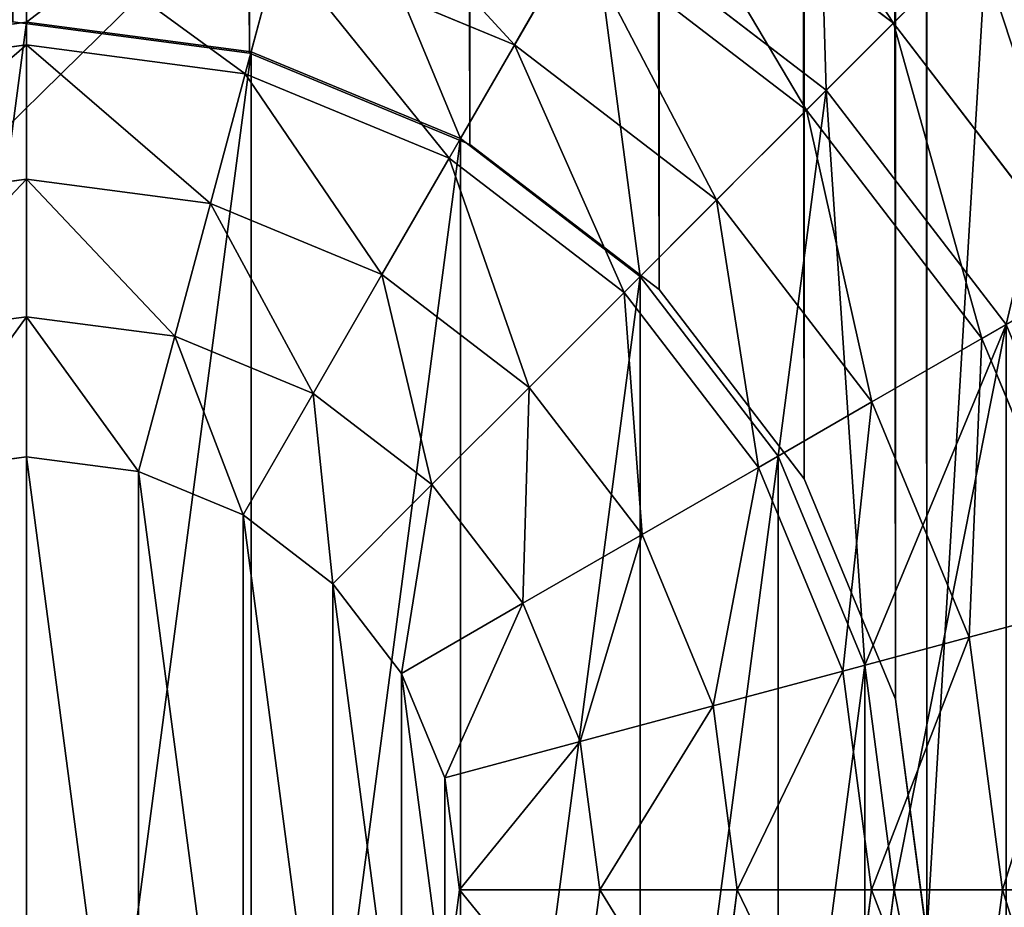
# Model space of a CAD drawing. Extents: x 12 to 72, y -47.9 to -24.
# Drawn here: x 70.5 to 70.7, y -45.5 to -45.3 of the extents above; entities that cross this region are included whole.
import ezdxf

# ---------------------------------------------------------------- set-up
doc = ezdxf.new("R2010")
doc.units = 0
doc.header["$MEASUREMENT"] = 0
doc.layers.get('0').update_dxf_attribs({"color": 1, "linetype": 'CONTINUOUS'})
doc.layers.add('PEG', color=134, linetype='CONTINUOUS')
doc.layers.add('SIDE_COVER', color=252, linetype='CONTINUOUS')

# ---------------------------------------------------------------- blocks, each defined once
blk = doc.blocks.new('COMPONENT_5')
mesh = blk.add_polyface()
corners = [(2, 2.15126, 3.4018), (0, 4.12462, 3.49519), (0, 2.15126, 3.4018), (2, 4.12462, 3.49519)]
mesh.append_faces([[corners[k] for k in face] for face in [(0, 1, 2), (1, 0, 3)]], dxfattribs={"vtx0": -1})
mesh = blk.add_polyface()
corners = [(2, 4.1229, 3.30887), (0, 2.15693, 3.21512), (0, 4.1229, 3.30887), (2, 2.15693, 3.21512)]
mesh.append_faces([[corners[k] for k in face] for face in [(0, 1, 2), (1, 0, 3)]], dxfattribs={"vtx0": -1})
blk = doc.blocks.new('BASE_DXF')
for p, q in [((1.58787, 2.49253), (1.53125, 2.49998)), ((1.58787, 2.49253, -0.1875), (1.53125, 2.49998, -0.1875)), ((1.64062, 2.47067), (1.58787, 2.49253)), ((1.64062, 2.47067, -0.1875), (1.58787, 2.49253, -0.1875)), ((1.58787, 2.49253), (1.58787, 2.49253, -0.1875)), ((1.68593, 2.43591), (1.64062, 2.47067)), ((1.68593, 2.43591, -0.1875), (1.64062, 2.47067, -0.1875)), ((1.64062, 2.47067), (1.64062, 2.47067, -0.1875)), ((1.72069, 2.3906), (1.68593, 2.43591)), ((1.72069, 2.3906, -0.1875), (1.68593, 2.43591, -0.1875)), ((1.68593, 2.43591), (1.68593, 2.43591, -0.1875)), ((1.74255, 2.33785), (1.72069, 2.3906)), ((1.74255, 2.33785, -0.1875), (1.72069, 2.3906, -0.1875)), ((1.72069, 2.3906), (1.72069, 2.3906, -0.1875)), ((1.75, 2.28123), (1.74255, 2.33785)), ((1.75, 2.28123, -0.1875), (1.74255, 2.33785, -0.1875)), ((1.74255, 2.33785), (1.74255, 2.33785, -0.1875))]:
    blk.add_line(p, q)
mesh = blk.add_polyface()
corners = [(1.31995, 2.33785), (1.3125, 21.36028), (1.3125, 2.28123), (1.32021, 21.3037), (1.34181, 2.3906), (1.34231, 21.25104), (1.37657, 2.43591), (1.37727, 21.20589), (1.42188, 2.47067), (1.42274, 21.17133), (1.47463, 2.49253), (1.47559, 21.14972), (1.53125, 2.49998), (1.53224, 21.14252), (1.58787, 2.49253), (1.58882, 21.15023), (1.64062, 2.47067), (1.64148, 21.17233), (1.68593, 2.43591), (1.68663, 21.20729), (1.72069, 2.3906), (1.72119, 21.25276), (1.74255, 2.33785), (1.7428, 21.30561), (1.75, 2.28123), (1.75, 21.36226), (0.03125, 0.03123), (0.03125, 23.61127), (1.31995, 2.22461), (1.34181, 2.17185), (1.37657, 2.12655), (3.03125, 0.03123), (1.42188, 2.09179), (1.47463, 2.06993), (1.53125, 2.06248), (1.58787, 2.06993), (1.64062, 2.09179), (1.68593, 2.12655), (1.72069, 2.17185), (1.74255, 2.22461), (1.37587, 21.51525), (3.03125, 23.61127), (1.34131, 21.46979), (1.3197, 21.41693), (1.42102, 21.55022), (1.47368, 21.57231), (1.53026, 21.58002), (1.58691, 21.57282), (1.63976, 21.55121), (1.68523, 21.51665), (1.72019, 21.4715), (1.74229, 21.41885)]
mesh.append_faces([[corners[k] for k in face] for face in [(0, 1, 2), (1, 0, 3), (3, 4, 5), (5, 6, 7), (7, 8, 9), (9, 10, 11), (11, 12, 13), (13, 14, 15), (15, 16, 17), (17, 18, 19), (19, 20, 21), (21, 22, 23), (23, 24, 25), (26, 2, 27), (2, 26, 28), (28, 26, 29), (29, 26, 30), (30, 31, 32), (32, 31, 33), (33, 31, 34), (34, 31, 35), (35, 31, 36), (36, 31, 37), (37, 31, 38), (38, 31, 39), (39, 31, 24), (27, 40, 41), (40, 27, 42), (42, 27, 43), (43, 27, 1), (41, 24, 31)]], dxfattribs={"vtx0": -1, "vtx1": -1})
mesh.append_faces([[corners[k] for k in face] for face in [(1, 27, 2), (41, 25, 24)]], dxfattribs={"vtx0": -1, "vtx1": -1, "vtx2": -1})
mesh.append_faces([[corners[k] for k in face] for face in [(3, 0, 4), (5, 4, 6), (7, 6, 8), (9, 8, 10), (11, 10, 12), (13, 12, 14), (15, 14, 16), (17, 16, 18), (19, 18, 20), (21, 20, 22), (23, 22, 24), (30, 26, 31), (41, 40, 44), (41, 44, 45), (41, 45, 46), (41, 46, 47), (41, 47, 48), (41, 48, 49), (41, 49, 50), (41, 50, 51), (41, 51, 25)]], dxfattribs={"vtx0": -1, "vtx2": -1})
mesh = blk.add_polyface()
corners = [(0.03125, 23.61127, -0.1875), (1.3125, 21.36028, -0.1875), (0.03125, 0.03123, -0.1875), (1.3197, 21.41693, -0.1875), (1.34131, 21.46979, -0.1875), (1.37587, 21.51525, -0.1875), (3.03125, 23.61127, -0.1875), (1.3125, 2.28123, -0.1875), (1.42102, 21.55022, -0.1875), (1.47368, 21.57231, -0.1875), (1.53026, 21.58002, -0.1875), (1.58691, 21.57282, -0.1875), (1.63976, 21.55121, -0.1875), (1.68523, 21.51665, -0.1875), (1.72019, 21.4715, -0.1875), (1.74229, 21.41885, -0.1875), (1.75, 21.36226, -0.1875), (1.75, 2.28123, -0.1875), (1.37657, 2.12655, -0.1875), (3.03125, 0.03123, -0.1875), (1.34181, 2.17185, -0.1875), (1.31995, 2.22461, -0.1875), (1.42188, 2.09179, -0.1875), (1.47463, 2.06993, -0.1875), (1.53125, 2.06248, -0.1875), (1.58787, 2.06993, -0.1875), (1.64062, 2.09179, -0.1875), (1.68593, 2.12655, -0.1875), (1.72069, 2.17185, -0.1875), (1.74255, 2.22461, -0.1875), (1.31995, 2.33785, -0.1875), (1.32021, 21.3037, -0.1875), (1.34181, 2.3906, -0.1875), (1.34231, 21.25104, -0.1875), (1.37657, 2.43591, -0.1875), (1.37727, 21.20589, -0.1875), (1.42188, 2.47067, -0.1875), (1.42274, 21.17133, -0.1875), (1.47463, 2.49253, -0.1875), (1.47559, 21.14972, -0.1875), (1.53125, 2.49998, -0.1875), (1.53224, 21.14252, -0.1875), (1.58787, 2.49253, -0.1875), (1.58882, 21.15023, -0.1875), (1.64062, 2.47067, -0.1875), (1.64148, 21.17233, -0.1875), (1.68593, 2.43591, -0.1875), (1.68663, 21.20729, -0.1875), (1.72069, 2.3906, -0.1875), (1.72119, 21.25276, -0.1875), (1.74255, 2.33785, -0.1875), (1.7428, 21.30561, -0.1875)]
mesh.append_faces([[corners[k] for k in face] for face in [(0, 1, 2), (1, 0, 3), (3, 0, 4), (4, 0, 5), (5, 6, 8), (8, 6, 9), (9, 6, 10), (10, 6, 11), (11, 6, 12), (12, 6, 13), (13, 6, 14), (14, 6, 15), (15, 6, 16), (2, 18, 19), (18, 2, 20), (20, 2, 21), (21, 2, 7), (19, 17, 6), (30, 31, 32), (32, 33, 34), (34, 35, 36), (36, 37, 38), (38, 39, 40), (40, 41, 42), (42, 43, 44), (44, 45, 46), (46, 47, 48), (48, 49, 50), (50, 51, 17)]], dxfattribs={"vtx0": -1, "vtx1": -1})
mesh.append_faces([[corners[k] for k in face] for face in [(2, 1, 7), (16, 6, 17)]], dxfattribs={"vtx0": -1, "vtx1": -1, "vtx2": -1})
mesh.append_faces([[corners[k] for k in face] for face in [(5, 0, 6), (19, 18, 22), (19, 22, 23), (19, 23, 24), (19, 24, 25), (19, 25, 26), (19, 26, 27), (19, 27, 28), (19, 28, 29), (19, 29, 17), (1, 30, 7), (30, 1, 31), (32, 31, 33), (34, 33, 35), (36, 35, 37), (38, 37, 39), (40, 39, 41), (42, 41, 43), (44, 43, 45), (46, 45, 47), (48, 47, 49), (50, 49, 51), (17, 51, 16)]], dxfattribs={"vtx0": -1, "vtx2": -1})
mesh = blk.add_polyface()
corners = [(1.58787, 2.49253), (1.53125, 2.49998, -0.1875), (1.58787, 2.49253, -0.1875), (1.53125, 2.49998)]
mesh.append_faces([[corners[k] for k in face] for face in [(0, 1, 2), (1, 0, 3)]], dxfattribs={"vtx0": -1})
mesh = blk.add_polyface()
corners = [(1.64062, 2.47067), (1.58787, 2.49253, -0.1875), (1.64062, 2.47067, -0.1875), (1.58787, 2.49253)]
mesh.append_faces([[corners[k] for k in face] for face in [(0, 1, 2), (1, 0, 3)]], dxfattribs={"vtx0": -1})
mesh = blk.add_polyface()
corners = [(1.68593, 2.43591), (1.64062, 2.47067, -0.1875), (1.68593, 2.43591, -0.1875), (1.64062, 2.47067)]
mesh.append_faces([[corners[k] for k in face] for face in [(0, 1, 2), (1, 0, 3)]], dxfattribs={"vtx0": -1})
mesh = blk.add_polyface()
corners = [(1.68593, 2.43591), (1.72069, 2.3906, -0.1875), (1.72069, 2.3906), (1.68593, 2.43591, -0.1875)]
mesh.append_faces([[corners[k] for k in face] for face in [(0, 1, 2), (1, 0, 3)]], dxfattribs={"vtx0": -1})
mesh = blk.add_polyface()
corners = [(1.72069, 2.3906), (1.74255, 2.33785, -0.1875), (1.74255, 2.33785), (1.72069, 2.3906, -0.1875)]
mesh.append_faces([[corners[k] for k in face] for face in [(0, 1, 2), (1, 0, 3)]], dxfattribs={"vtx0": -1})
mesh = blk.add_polyface()
corners = [(1.74255, 2.33785), (1.75, 2.28123, -0.1875), (1.75, 2.28123), (1.74255, 2.33785, -0.1875)]
mesh.append_faces([[corners[k] for k in face] for face in [(0, 1, 2), (1, 0, 3)]], dxfattribs={"vtx0": -1})
blk = doc.blocks.new('SHAKER_PEG')
for p, q in [((0.52175, 0.62919, 2.42265), (0.58254, 0.58254, 2.42265)), ((0.375, 0.57732, 2.47756), (0.375, 0.60866, 2.46086)), ((0.51039, 0.60951, 2.29167), (0.56647, 0.56647, 2.29167)), ((0.49183, 0.57736, 2.46086), (0.50704, 0.6037, 2.44253)), ((0.50704, 0.6037, 2.44253), (0.56174, 0.56174, 2.44253)), ((0.58254, 0.58254, 2.42265), (0.60259, 0.60259, 2.40125)), ((0.42737, 0.57043, 2.47756), (0.43548, 0.6007, 2.46086)), ((0.43548, 0.6007, 2.46086), (0.49183, 0.57736, 2.46086)), ((0.32123, 0.57567, 2.29167), (0.375, 0.58274, 2.29167)), ((0.32123, 0.57567, -0.70833), (0.375, 0.58274, -0.70833)), ((0.375, 0.58274, 2.29167), (0.42877, 0.57567, 2.29167)), ((0.375, 0.58274, -0.70833), (0.42877, 0.57567, -0.70833)), ((0.375, 0.58274, 2.29167), (0.375, 0.58274, -0.70833)), ((0.56174, 0.56174, 2.44253), (0.58254, 0.58254, 2.42265)), ((0.58254, 0.58254, 2.42265), (0.62919, 0.52175, 2.42265)), ((0.32263, 0.57043, 2.47756), (0.375, 0.57732, 2.47756)), ((0.375, 0.57732, 2.47756), (0.42737, 0.57043, 2.47756)), ((0.375, 0.54515, 2.49261), (0.375, 0.57732, 2.47756)), ((0.42877, 0.57567, 2.29167), (0.47887, 0.55491, 2.29167)), ((0.42877, 0.57567, -0.70833), (0.47887, 0.55491, -0.70833)), ((0.42877, 0.57567, 2.29167), (0.42877, 0.57567, -0.70833)), ((0.47616, 0.55022, 2.47756), (0.49183, 0.57736, 2.46086)), ((0.49183, 0.57736, 2.46086), (0.54022, 0.54022, 2.46086)), ((0.41904, 0.53936, 2.49261), (0.42737, 0.57043, 2.47756)), ((0.42737, 0.57043, 2.47756), (0.47616, 0.55022, 2.47756)), ((0.56647, 0.56647, 2.29167), (0.60951, 0.51039, 2.29167)), ((0.54022, 0.54022, 2.46086), (0.56174, 0.56174, 2.44253)), ((0.56174, 0.56174, 2.44253), (0.6037, 0.50704, 2.44253)), ((0.47887, 0.55491, 2.29167), (0.5219, 0.5219, 2.29167)), ((0.47887, 0.55491, -0.70833), (0.5219, 0.5219, -0.70833)), ((0.47887, 0.55491, 2.29167), (0.47887, 0.55491, -0.70833)), ((0.46008, 0.52236, 2.49261), (0.47616, 0.55022, 2.47756)), ((0.47616, 0.55022, 2.47756), (0.51806, 0.51806, 2.47756)), ((0.33096, 0.53936, 2.49261), (0.375, 0.54515, 2.49261)), ((0.375, 0.54515, 2.49261), (0.41904, 0.53936, 2.49261)), ((0.375, 0.51224, 2.50596), (0.375, 0.54515, 2.49261)), ((0.51806, 0.51806, 2.47756), (0.54022, 0.54022, 2.46086)), ((0.54022, 0.54022, 2.46086), (0.57736, 0.49183, 2.46086)), ((0.41052, 0.50757, 2.50596), (0.41904, 0.53936, 2.49261)), ((0.41904, 0.53936, 2.49261), (0.46008, 0.52236, 2.49261)), ((0.44362, 0.49386, 2.50596), (0.46008, 0.52236, 2.49261)), ((0.46008, 0.52236, 2.49261), (0.49532, 0.49532, 2.49261)), ((0.5219, 0.5219, 2.29167), (0.55491, 0.47887, 2.29167)), ((0.5219, 0.5219, -0.70833), (0.55491, 0.47887, -0.70833)), ((0.5219, 0.5219, 2.29167), (0.5219, 0.5219, -0.70833)), ((0.6037, 0.50704, 2.44253), (0.62919, 0.52175, 2.42265)), ((0.49532, 0.49532, 2.49261), (0.51806, 0.51806, 2.47756)), ((0.51806, 0.51806, 2.47756), (0.55022, 0.47616, 2.47756)), ((0.33948, 0.50757, 2.50596), (0.375, 0.51224, 2.50596)), ((0.375, 0.51224, 2.50596), (0.41052, 0.50757, 2.50596)), ((0.375, 0.47868, 2.51756), (0.375, 0.51224, 2.50596)), ((0.40183, 0.47515, 2.51756), (0.41052, 0.50757, 2.50596)), ((0.41052, 0.50757, 2.50596), (0.44362, 0.49386, 2.50596)), ((0.57736, 0.49183, 2.46086), (0.6037, 0.50704, 2.44253)), ((0.6037, 0.50704, 2.44253), (0.63009, 0.44335, 2.44253)), ((0.47205, 0.47205, 2.50596), (0.49532, 0.49532, 2.49261)), ((0.49532, 0.49532, 2.49261), (0.52236, 0.46008, 2.49261)), ((0.42684, 0.46479, 2.51756), (0.44362, 0.49386, 2.50596)), ((0.44362, 0.49386, 2.50596), (0.47205, 0.47205, 2.50596)), ((0.55022, 0.47616, 2.47756), (0.57736, 0.49183, 2.46086)), ((0.57736, 0.49183, 2.46086), (0.6007, 0.43548, 2.46086)), ((0.34817, 0.47515, 2.51756), (0.375, 0.47868, 2.51756)), ((0.375, 0.47868, 2.51756), (0.40183, 0.47515, 2.51756)), ((0.55491, 0.47887, 2.29167), (0.57567, 0.42877, 2.29167)), ((0.55491, 0.47887, -0.70833), (0.57567, 0.42877, -0.70833)), ((0.55491, 0.47887, 2.29167), (0.55491, 0.47887, -0.70833)), ((0.52236, 0.46008, 2.49261), (0.55022, 0.47616, 2.47756)), ((0.55022, 0.47616, 2.47756), (0.57043, 0.42737, 2.47756)), ((0.40183, 0.47515, 2.51756), (0.42684, 0.46479, 2.51756)), ((0.44831, 0.44831, 2.51756), (0.47205, 0.47205, 2.50596)), ((0.47205, 0.47205, 2.50596), (0.49386, 0.44362, 2.50596)), ((0.42684, 0.46479, 2.51756), (0.44831, 0.44831, 2.51756)), ((0.49386, 0.44362, 2.50596), (0.52236, 0.46008, 2.49261)), ((0.52236, 0.46008, 2.49261), (0.53936, 0.41904, 2.49261)), ((0.44831, 0.44831, 2.51756), (0.46479, 0.42684, 2.51756)), ((0.46479, 0.42684, 2.51756), (0.49386, 0.44362, 2.50596)), ((0.49386, 0.44362, 2.50596), (0.50757, 0.41052, 2.50596)), ((0.6007, 0.43548, 2.46086), (0.63009, 0.44335, 2.44253)), ((0.57043, 0.42737, 2.47756), (0.6007, 0.43548, 2.46086)), ((0.6007, 0.43548, 2.46086), (0.60866, 0.375, 2.46086)), ((0.46479, 0.42684, 2.51756), (0.47515, 0.40183, 2.51756)), ((0.53936, 0.41904, 2.49261), (0.57043, 0.42737, 2.47756)), ((0.57043, 0.42737, 2.47756), (0.57732, 0.375, 2.47756)), ((0.57567, 0.42877, 2.29167), (0.58274, 0.375, 2.29167)), ((0.57567, 0.42877, -0.70833), (0.58274, 0.375, -0.70833)), ((0.57567, 0.42877, 2.29167), (0.57567, 0.42877, -0.70833)), ((0.50757, 0.41052, 2.50596), (0.53936, 0.41904, 2.49261)), ((0.53936, 0.41904, 2.49261), (0.54515, 0.375, 2.49261)), ((0.47515, 0.40183, 2.51756), (0.50757, 0.41052, 2.50596)), ((0.50757, 0.41052, 2.50596), (0.51224, 0.375, 2.50596)), ((0.47515, 0.40183, 2.51756), (0.47868, 0.375, 2.51756)), ((0.47868, 0.375, 2.51756), (0.47515, 0.34817, 2.51756)), ((0.51224, 0.375, 2.50596), (0.47868, 0.375, 2.51756)), ((0.51224, 0.375, 2.50596), (0.50757, 0.33948, 2.50596)), ((0.54515, 0.375, 2.49261), (0.51224, 0.375, 2.50596)), ((0.54515, 0.375, 2.49261), (0.53936, 0.33096, 2.49261)), ((0.57732, 0.375, 2.47756), (0.54515, 0.375, 2.49261)), ((0.57732, 0.375, 2.47756), (0.57043, 0.32263, 2.47756)), ((0.58274, 0.375, 2.29167), (0.57567, 0.32123, 2.29167)), ((0.58274, 0.375, -0.70833), (0.57567, 0.32123, -0.70833)), ((0.60866, 0.375, 2.46086), (0.57732, 0.375, 2.47756)), ((0.58274, 0.375, 2.29167), (0.58274, 0.375, -0.70833)), ((0.60866, 0.375, 2.46086), (0.6007, 0.31452, 2.46086)), ((0.63908, 0.375, 2.44253), (0.60866, 0.375, 2.46086))]:
    blk.add_line(p, q)
mesh = blk.add_polyface()
corners = [(0.01278, 0.47206, 2.29167), (0.01278, 0.27794, 2.29167), (0, 0.375, 2.29167), (0.05024, 0.5625, 2.29167), (0.05024, 0.1875, 2.29167), (0.10983, 0.64017, 2.29167), (0.10422, 0.375, 2.29167), (0.11344, 0.44508, 2.29167), (0.1875, 0.69976, 2.29167), (0.14049, 0.51039, 2.29167), (0.18353, 0.56647, 2.29167), (0.23961, 0.60951, 2.29167), (0.27794, 0.73722, 2.29167), (0.30492, 0.63656, 2.29167), (0.375, 0.75, 2.29167), (0.375, 0.64578, 2.29167), (0.47206, 0.73722, 2.29167), (0.44508, 0.63656, 2.29167), (0.51039, 0.60951, 2.29167), (0.5625, 0.69976, 2.29167), (0.56647, 0.56647, 2.29167), (0.64017, 0.64017, 2.29167), (0.60951, 0.51039, 2.29167), (0.63656, 0.44508, 2.29167), (0.64578, 0.375, 2.29167), (0.69976, 0.5625, 2.29167), (0.10983, 0.10983, 2.29167), (0.11344, 0.30492, 2.29167), (0.1875, 0.05024, 2.29167), (0.14049, 0.23961, 2.29167), (0.18353, 0.18353, 2.29167), (0.23961, 0.14049, 2.29167), (0.27794, 0.01278, 2.29167), (0.30492, 0.11344, 2.29167), (0.375, 0, 2.29167), (0.375, 0.10422, 2.29167), (0.44508, 0.11344, 2.29167), (0.47206, 0.01278, 2.29167), (0.51039, 0.14049, 2.29167), (0.5625, 0.05024, 2.29167), (0.56647, 0.18353, 2.29167), (0.64017, 0.10983, 2.29167), (0.60951, 0.23961, 2.29167), (0.63656, 0.30492, 2.29167), (0.69976, 0.1875, 2.29167), (0.73722, 0.47206, 2.29167), (0.73722, 0.27794, 2.29167), (0.75, 0.375, 2.29167)]
mesh.append_faces([[corners[k] for k in face] for face in [(0, 1, 2), (46, 45, 47)]], dxfattribs={"vtx0": -1})
mesh.append_faces([[corners[k] for k in face] for face in [(1, 3, 4), (6, 5, 7), (7, 8, 9), (9, 8, 10), (10, 8, 11), (11, 12, 13), (13, 14, 15), (15, 16, 17), (17, 16, 18), (18, 19, 20), (20, 21, 22), (22, 21, 23), (23, 21, 24), (26, 27, 28), (28, 31, 32), (32, 33, 34), (34, 36, 37), (37, 38, 39), (39, 40, 41), (41, 24, 44), (44, 45, 46)]], dxfattribs={"vtx0": -1, "vtx1": -1})
mesh.append_faces([[corners[k] for k in face] for face in [(4, 5, 6), (44, 24, 25)]], dxfattribs={"vtx0": -1, "vtx1": -1, "vtx2": -1})
mesh.append_faces([[corners[k] for k in face] for face in [(1, 0, 3), (4, 3, 5), (7, 5, 8), (11, 8, 12), (13, 12, 14), (15, 14, 16), (18, 16, 19), (20, 19, 21), (24, 21, 25), (6, 26, 4), (26, 6, 27), (28, 27, 29), (28, 29, 30), (28, 30, 31), (32, 31, 33), (34, 33, 35), (34, 35, 36), (37, 36, 38), (39, 38, 40), (41, 40, 42), (41, 42, 43), (41, 43, 24), (44, 25, 45)]], dxfattribs={"vtx0": -1, "vtx2": -1})
mesh = blk.add_polyface()
corners = [(0.58254, 0.58254, 2.42265), (0.53593, 0.65373, 2.40125), (0.52175, 0.62919, 2.42265), (0.60259, 0.60259, 2.40125)]
mesh.append_faces([[corners[k] for k in face] for face in [(0, 1, 2), (1, 0, 3)]], dxfattribs={"vtx0": -1})
mesh = blk.add_polyface()
corners = [(0.11344, 0.44508, 2.29167), (0.11344, 0.30492, 2.29167), (0.10422, 0.375, 2.29167), (0.14049, 0.51039, 2.29167), (0.14049, 0.23961, 2.29167), (0.18353, 0.56647, 2.29167), (0.16726, 0.375, 2.29167), (0.17433, 0.42877, 2.29167), (0.19509, 0.47887, 2.29167), (0.23961, 0.60951, 2.29167), (0.2281, 0.5219, 2.29167), (0.27113, 0.55491, 2.29167), (0.30492, 0.63656, 2.29167), (0.32123, 0.57567, 2.29167), (0.375, 0.64578, 2.29167), (0.375, 0.58274, 2.29167), (0.44508, 0.63656, 2.29167), (0.42877, 0.57567, 2.29167), (0.47887, 0.55491, 2.29167), (0.51039, 0.60951, 2.29167), (0.5219, 0.5219, 2.29167), (0.56647, 0.56647, 2.29167), (0.55491, 0.47887, 2.29167), (0.57567, 0.42877, 2.29167), (0.60951, 0.51039, 2.29167), (0.58274, 0.375, 2.29167), (0.18353, 0.18353, 2.29167), (0.17433, 0.32123, 2.29167), (0.19509, 0.27113, 2.29167), (0.23961, 0.14049, 2.29167), (0.2281, 0.2281, 2.29167), (0.27113, 0.19509, 2.29167), (0.30492, 0.11344, 2.29167), (0.32123, 0.17433, 2.29167), (0.375, 0.10422, 2.29167), (0.375, 0.16726, 2.29167), (0.42877, 0.17433, 2.29167), (0.44508, 0.11344, 2.29167), (0.47887, 0.19509, 2.29167), (0.51039, 0.14049, 2.29167), (0.5219, 0.2281, 2.29167), (0.56647, 0.18353, 2.29167), (0.55491, 0.27113, 2.29167), (0.57567, 0.32123, 2.29167), (0.60951, 0.23961, 2.29167), (0.63656, 0.44508, 2.29167), (0.63656, 0.30492, 2.29167), (0.64578, 0.375, 2.29167)]
mesh.append_faces([[corners[k] for k in face] for face in [(0, 1, 2), (46, 45, 47)]], dxfattribs={"vtx0": -1})
mesh.append_faces([[corners[k] for k in face] for face in [(1, 3, 4), (6, 5, 7), (7, 5, 8), (8, 9, 10), (10, 9, 11), (11, 12, 13), (13, 14, 15), (15, 16, 17), (17, 16, 18), (18, 19, 20), (20, 21, 22), (22, 21, 23), (23, 24, 25), (26, 28, 29), (29, 31, 32), (32, 33, 34), (34, 36, 37), (37, 38, 39), (39, 40, 41), (41, 43, 44), (44, 45, 46)]], dxfattribs={"vtx0": -1, "vtx1": -1})
mesh.append_faces([[corners[k] for k in face] for face in [(4, 5, 6), (44, 25, 24)]], dxfattribs={"vtx0": -1, "vtx1": -1, "vtx2": -1})
mesh.append_faces([[corners[k] for k in face] for face in [(1, 0, 3), (4, 3, 5), (8, 5, 9), (11, 9, 12), (13, 12, 14), (15, 14, 16), (18, 16, 19), (20, 19, 21), (23, 21, 24), (6, 26, 4), (26, 6, 27), (26, 27, 28), (29, 28, 30), (29, 30, 31), (32, 31, 33), (34, 33, 35), (34, 35, 36), (37, 36, 38), (39, 38, 40), (41, 40, 42), (41, 42, 43), (44, 43, 25), (44, 24, 45)]], dxfattribs={"vtx0": -1, "vtx2": -1})
mesh = blk.add_polyface()
corners = [(0.49183, 0.57736, 2.46086), (0.44335, 0.63009, 2.44253), (0.43548, 0.6007, 2.46086), (0.50704, 0.6037, 2.44253)]
mesh.append_faces([[corners[k] for k in face] for face in [(0, 1, 2), (1, 0, 3)]], dxfattribs={"vtx0": -1})
mesh = blk.add_polyface()
corners = [(0.56174, 0.56174, 2.44253), (0.52175, 0.62919, 2.42265), (0.50704, 0.6037, 2.44253), (0.58254, 0.58254, 2.42265)]
mesh.append_faces([[corners[k] for k in face] for face in [(0, 1, 2), (1, 0, 3)]], dxfattribs={"vtx0": -1})
mesh = blk.add_polyface()
corners = [(0.65373, 0.53593, 2.40125), (0.62181, 0.62181, 2.3784), (0.60259, 0.60259, 2.40125), (0.67728, 0.54952, 2.3784)]
mesh.append_faces([[corners[k] for k in face] for face in [(0, 1, 2), (1, 0, 3)]], dxfattribs={"vtx0": -1})
mesh = blk.add_polyface()
corners = [(0.32263, 0.57043, 2.47756), (0.375, 0.60866, 2.46086), (0.31452, 0.6007, 2.46086), (0.375, 0.57732, 2.47756)]
mesh.append_faces([[corners[k] for k in face] for face in [(0, 1, 2), (1, 0, 3)]], dxfattribs={"vtx0": -1})
mesh = blk.add_polyface()
corners = [(0.42737, 0.57043, 2.47756), (0.375, 0.60866, 2.46086), (0.375, 0.57732, 2.47756), (0.43548, 0.6007, 2.46086)]
mesh.append_faces([[corners[k] for k in face] for face in [(0, 1, 2), (1, 0, 3)]], dxfattribs={"vtx0": -1})
mesh = blk.add_polyface()
corners = [(0.54022, 0.54022, 2.46086), (0.50704, 0.6037, 2.44253), (0.49183, 0.57736, 2.46086), (0.56174, 0.56174, 2.44253)]
mesh.append_faces([[corners[k] for k in face] for face in [(0, 1, 2), (1, 0, 3)]], dxfattribs={"vtx0": -1})
mesh = blk.add_polyface()
corners = [(0.62919, 0.52175, 2.42265), (0.60259, 0.60259, 2.40125), (0.58254, 0.58254, 2.42265), (0.65373, 0.53593, 2.40125)]
mesh.append_faces([[corners[k] for k in face] for face in [(0, 1, 2), (1, 0, 3)]], dxfattribs={"vtx0": -1})
mesh = blk.add_polyface()
corners = [(0.47616, 0.55022, 2.47756), (0.43548, 0.6007, 2.46086), (0.42737, 0.57043, 2.47756), (0.49183, 0.57736, 2.46086)]
mesh.append_faces([[corners[k] for k in face] for face in [(0, 1, 2), (1, 0, 3)]], dxfattribs={"vtx0": -1})
mesh = blk.add_polyface()
corners = [(0.17433, 0.42877, -0.70833), (0.17433, 0.32123, -0.70833), (0.16726, 0.375, -0.70833), (0.19509, 0.47887, -0.70833), (0.19509, 0.27113, -0.70833), (0.2281, 0.5219, -0.70833), (0.2281, 0.2281, -0.70833), (0.27113, 0.55491, -0.70833), (0.27113, 0.19509, -0.70833), (0.32123, 0.57567, -0.70833), (0.32123, 0.17433, -0.70833), (0.375, 0.58274, -0.70833), (0.375, 0.16726, -0.70833), (0.42877, 0.57567, -0.70833), (0.42877, 0.17433, -0.70833), (0.47887, 0.55491, -0.70833), (0.47887, 0.19509, -0.70833), (0.5219, 0.5219, -0.70833), (0.5219, 0.2281, -0.70833), (0.55491, 0.47887, -0.70833), (0.55491, 0.27113, -0.70833), (0.57567, 0.42877, -0.70833), (0.57567, 0.32123, -0.70833), (0.58274, 0.375, -0.70833)]
mesh.append_faces([[corners[k] for k in face] for face in [(0, 1, 2), (22, 21, 23)]], dxfattribs={"vtx0": -1})
mesh.append_faces([[corners[k] for k in face] for face in [(1, 3, 4), (4, 5, 6), (6, 7, 8), (8, 9, 10), (10, 11, 12), (12, 13, 14), (14, 15, 16), (16, 17, 18), (18, 19, 20), (20, 21, 22)]], dxfattribs={"vtx0": -1, "vtx1": -1})
mesh.append_faces([[corners[k] for k in face] for face in [(1, 0, 3), (4, 3, 5), (6, 5, 7), (8, 7, 9), (10, 9, 11), (12, 11, 13), (14, 13, 15), (16, 15, 17), (18, 17, 19), (20, 19, 21)]], dxfattribs={"vtx0": -1, "vtx2": -1})
mesh = blk.add_polyface()
corners = [(0.32123, 0.57567, 2.29167), (0.375, 0.58274, -0.70833), (0.32123, 0.57567, -0.70833), (0.375, 0.58274, 2.29167)]
mesh.append_faces([[corners[k] for k in face] for face in [(0, 1, 2), (1, 0, 3)]], dxfattribs={"vtx0": -1})
mesh = blk.add_polyface()
corners = [(0.375, 0.58274, 2.29167), (0.42877, 0.57567, -0.70833), (0.375, 0.58274, -0.70833), (0.42877, 0.57567, 2.29167)]
mesh.append_faces([[corners[k] for k in face] for face in [(0, 1, 2), (1, 0, 3)]], dxfattribs={"vtx0": -1})
mesh = blk.add_polyface()
corners = [(0.6037, 0.50704, 2.44253), (0.58254, 0.58254, 2.42265), (0.56174, 0.56174, 2.44253), (0.62919, 0.52175, 2.42265)]
mesh.append_faces([[corners[k] for k in face] for face in [(0, 1, 2), (1, 0, 3)]], dxfattribs={"vtx0": -1})
mesh = blk.add_polyface()
corners = [(0.33096, 0.53936, 2.49261), (0.375, 0.57732, 2.47756), (0.32263, 0.57043, 2.47756), (0.375, 0.54515, 2.49261)]
mesh.append_faces([[corners[k] for k in face] for face in [(0, 1, 2), (1, 0, 3)]], dxfattribs={"vtx0": -1})
mesh = blk.add_polyface()
corners = [(0.41904, 0.53936, 2.49261), (0.375, 0.57732, 2.47756), (0.375, 0.54515, 2.49261), (0.42737, 0.57043, 2.47756)]
mesh.append_faces([[corners[k] for k in face] for face in [(0, 1, 2), (1, 0, 3)]], dxfattribs={"vtx0": -1})
mesh = blk.add_polyface()
corners = [(0.42877, 0.57567, 2.29167), (0.47887, 0.55491, -0.70833), (0.42877, 0.57567, -0.70833), (0.47887, 0.55491, 2.29167)]
mesh.append_faces([[corners[k] for k in face] for face in [(0, 1, 2), (1, 0, 3)]], dxfattribs={"vtx0": -1})
mesh = blk.add_polyface()
corners = [(0.51806, 0.51806, 2.47756), (0.49183, 0.57736, 2.46086), (0.47616, 0.55022, 2.47756), (0.54022, 0.54022, 2.46086)]
mesh.append_faces([[corners[k] for k in face] for face in [(0, 1, 2), (1, 0, 3)]], dxfattribs={"vtx0": -1})
mesh = blk.add_polyface()
corners = [(0.46008, 0.52236, 2.49261), (0.42737, 0.57043, 2.47756), (0.41904, 0.53936, 2.49261), (0.47616, 0.55022, 2.47756)]
mesh.append_faces([[corners[k] for k in face] for face in [(0, 1, 2), (1, 0, 3)]], dxfattribs={"vtx0": -1})
mesh = blk.add_polyface()
corners = [(0.57736, 0.49183, 2.46086), (0.56174, 0.56174, 2.44253), (0.54022, 0.54022, 2.46086), (0.6037, 0.50704, 2.44253)]
mesh.append_faces([[corners[k] for k in face] for face in [(0, 1, 2), (1, 0, 3)]], dxfattribs={"vtx0": -1})
mesh = blk.add_polyface()
corners = [(0.47887, 0.55491, 2.29167), (0.5219, 0.5219, -0.70833), (0.47887, 0.55491, -0.70833), (0.5219, 0.5219, 2.29167)]
mesh.append_faces([[corners[k] for k in face] for face in [(0, 1, 2), (1, 0, 3)]], dxfattribs={"vtx0": -1})
mesh = blk.add_polyface()
corners = [(0.49532, 0.49532, 2.49261), (0.47616, 0.55022, 2.47756), (0.46008, 0.52236, 2.49261), (0.51806, 0.51806, 2.47756)]
mesh.append_faces([[corners[k] for k in face] for face in [(0, 1, 2), (1, 0, 3)]], dxfattribs={"vtx0": -1})
mesh = blk.add_polyface()
corners = [(0.33948, 0.50757, 2.50596), (0.375, 0.54515, 2.49261), (0.33096, 0.53936, 2.49261), (0.375, 0.51224, 2.50596)]
mesh.append_faces([[corners[k] for k in face] for face in [(0, 1, 2), (1, 0, 3)]], dxfattribs={"vtx0": -1})
mesh = blk.add_polyface()
corners = [(0.41052, 0.50757, 2.50596), (0.375, 0.54515, 2.49261), (0.375, 0.51224, 2.50596), (0.41904, 0.53936, 2.49261)]
mesh.append_faces([[corners[k] for k in face] for face in [(0, 1, 2), (1, 0, 3)]], dxfattribs={"vtx0": -1})
mesh = blk.add_polyface()
corners = [(0.55022, 0.47616, 2.47756), (0.54022, 0.54022, 2.46086), (0.51806, 0.51806, 2.47756), (0.57736, 0.49183, 2.46086)]
mesh.append_faces([[corners[k] for k in face] for face in [(0, 1, 2), (1, 0, 3)]], dxfattribs={"vtx0": -1})
mesh = blk.add_polyface()
corners = [(0.44362, 0.49386, 2.50596), (0.41904, 0.53936, 2.49261), (0.41052, 0.50757, 2.50596), (0.46008, 0.52236, 2.49261)]
mesh.append_faces([[corners[k] for k in face] for face in [(0, 1, 2), (1, 0, 3)]], dxfattribs={"vtx0": -1})
mesh = blk.add_polyface()
corners = [(0.47205, 0.47205, 2.50596), (0.46008, 0.52236, 2.49261), (0.44362, 0.49386, 2.50596), (0.49532, 0.49532, 2.49261)]
mesh.append_faces([[corners[k] for k in face] for face in [(0, 1, 2), (1, 0, 3)]], dxfattribs={"vtx0": -1})
mesh = blk.add_polyface()
corners = [(0.5219, 0.5219, -0.70833), (0.55491, 0.47887, 2.29167), (0.55491, 0.47887, -0.70833), (0.5219, 0.5219, 2.29167)]
mesh.append_faces([[corners[k] for k in face] for face in [(0, 1, 2), (1, 0, 3)]], dxfattribs={"vtx0": -1})
mesh = blk.add_polyface()
corners = [(0.63009, 0.44335, 2.44253), (0.62919, 0.52175, 2.42265), (0.6037, 0.50704, 2.44253), (0.65851, 0.45097, 2.42265)]
mesh.append_faces([[corners[k] for k in face] for face in [(0, 1, 2), (1, 0, 3)]], dxfattribs={"vtx0": -1})
mesh = blk.add_polyface()
corners = [(0.52236, 0.46008, 2.49261), (0.51806, 0.51806, 2.47756), (0.49532, 0.49532, 2.49261), (0.55022, 0.47616, 2.47756)]
mesh.append_faces([[corners[k] for k in face] for face in [(0, 1, 2), (1, 0, 3)]], dxfattribs={"vtx0": -1})
mesh = blk.add_polyface()
corners = [(0.34817, 0.47515, 2.51756), (0.375, 0.51224, 2.50596), (0.33948, 0.50757, 2.50596), (0.375, 0.47868, 2.51756)]
mesh.append_faces([[corners[k] for k in face] for face in [(0, 1, 2), (1, 0, 3)]], dxfattribs={"vtx0": -1})
mesh = blk.add_polyface()
corners = [(0.40183, 0.47515, 2.51756), (0.375, 0.51224, 2.50596), (0.375, 0.47868, 2.51756), (0.41052, 0.50757, 2.50596)]
mesh.append_faces([[corners[k] for k in face] for face in [(0, 1, 2), (1, 0, 3)]], dxfattribs={"vtx0": -1})
mesh = blk.add_polyface()
corners = [(0.42684, 0.46479, 2.51756), (0.41052, 0.50757, 2.50596), (0.40183, 0.47515, 2.51756), (0.44362, 0.49386, 2.50596)]
mesh.append_faces([[corners[k] for k in face] for face in [(0, 1, 2), (1, 0, 3)]], dxfattribs={"vtx0": -1})
mesh = blk.add_polyface()
corners = [(0.6007, 0.43548, 2.46086), (0.6037, 0.50704, 2.44253), (0.57736, 0.49183, 2.46086), (0.63009, 0.44335, 2.44253)]
mesh.append_faces([[corners[k] for k in face] for face in [(0, 1, 2), (1, 0, 3)]], dxfattribs={"vtx0": -1})
mesh = blk.add_polyface()
corners = [(0.49386, 0.44362, 2.50596), (0.49532, 0.49532, 2.49261), (0.47205, 0.47205, 2.50596), (0.52236, 0.46008, 2.49261)]
mesh.append_faces([[corners[k] for k in face] for face in [(0, 1, 2), (1, 0, 3)]], dxfattribs={"vtx0": -1})
mesh = blk.add_polyface()
corners = [(0.44831, 0.44831, 2.51756), (0.44362, 0.49386, 2.50596), (0.42684, 0.46479, 2.51756), (0.47205, 0.47205, 2.50596)]
mesh.append_faces([[corners[k] for k in face] for face in [(0, 1, 2), (1, 0, 3)]], dxfattribs={"vtx0": -1})
mesh = blk.add_polyface()
corners = [(0.57043, 0.42737, 2.47756), (0.57736, 0.49183, 2.46086), (0.55022, 0.47616, 2.47756), (0.6007, 0.43548, 2.46086)]
mesh.append_faces([[corners[k] for k in face] for face in [(0, 1, 2), (1, 0, 3)]], dxfattribs={"vtx0": -1})
mesh = blk.add_polyface()
corners = [(0.27485, 0.34817, 2.51756), (0.27485, 0.40183, 2.51756), (0.27132, 0.375, 2.51756), (0.28521, 0.32316, 2.51756), (0.28521, 0.42684, 2.51756), (0.30169, 0.30169, 2.51756), (0.30169, 0.44831, 2.51756), (0.32316, 0.28521, 2.51756), (0.32316, 0.46479, 2.51756), (0.34817, 0.27485, 2.51756), (0.34817, 0.47515, 2.51756), (0.375, 0.27132, 2.51756), (0.375, 0.47868, 2.51756), (0.40183, 0.27485, 2.51756), (0.40183, 0.47515, 2.51756), (0.42684, 0.28521, 2.51756), (0.42684, 0.46479, 2.51756), (0.44831, 0.30169, 2.51756), (0.44831, 0.44831, 2.51756), (0.46479, 0.32316, 2.51756), (0.46479, 0.42684, 2.51756), (0.47515, 0.34817, 2.51756), (0.47515, 0.40183, 2.51756), (0.47868, 0.375, 2.51756)]
mesh.append_faces([[corners[k] for k in face] for face in [(0, 1, 2), (22, 21, 23)]], dxfattribs={"vtx0": -1})
mesh.append_faces([[corners[k] for k in face] for face in [(1, 3, 4), (4, 5, 6), (6, 7, 8), (8, 9, 10), (10, 11, 12), (12, 13, 14), (14, 15, 16), (16, 17, 18), (18, 19, 20), (20, 21, 22)]], dxfattribs={"vtx0": -1, "vtx1": -1})
mesh.append_faces([[corners[k] for k in face] for face in [(1, 0, 3), (4, 3, 5), (6, 5, 7), (8, 7, 9), (10, 9, 11), (12, 11, 13), (14, 13, 15), (16, 15, 17), (18, 17, 19), (20, 19, 21)]], dxfattribs={"vtx0": -1, "vtx2": -1})
mesh = blk.add_polyface()
corners = [(0.55491, 0.47887, -0.70833), (0.57567, 0.42877, 2.29167), (0.57567, 0.42877, -0.70833), (0.55491, 0.47887, 2.29167)]
mesh.append_faces([[corners[k] for k in face] for face in [(0, 1, 2), (1, 0, 3)]], dxfattribs={"vtx0": -1})
mesh = blk.add_polyface()
corners = [(0.53936, 0.41904, 2.49261), (0.55022, 0.47616, 2.47756), (0.52236, 0.46008, 2.49261), (0.57043, 0.42737, 2.47756)]
mesh.append_faces([[corners[k] for k in face] for face in [(0, 1, 2), (1, 0, 3)]], dxfattribs={"vtx0": -1})
mesh = blk.add_polyface()
corners = [(0.46479, 0.42684, 2.51756), (0.47205, 0.47205, 2.50596), (0.44831, 0.44831, 2.51756), (0.49386, 0.44362, 2.50596)]
mesh.append_faces([[corners[k] for k in face] for face in [(0, 1, 2), (1, 0, 3)]], dxfattribs={"vtx0": -1})
mesh = blk.add_polyface()
corners = [(0.50757, 0.41052, 2.50596), (0.52236, 0.46008, 2.49261), (0.49386, 0.44362, 2.50596), (0.53936, 0.41904, 2.49261)]
mesh.append_faces([[corners[k] for k in face] for face in [(0, 1, 2), (1, 0, 3)]], dxfattribs={"vtx0": -1})
mesh = blk.add_polyface()
corners = [(0.47515, 0.40183, 2.51756), (0.49386, 0.44362, 2.50596), (0.46479, 0.42684, 2.51756), (0.50757, 0.41052, 2.50596)]
mesh.append_faces([[corners[k] for k in face] for face in [(0, 1, 2), (1, 0, 3)]], dxfattribs={"vtx0": -1})
mesh = blk.add_polyface()
corners = [(0.60866, 0.375, 2.46086), (0.63009, 0.44335, 2.44253), (0.6007, 0.43548, 2.46086), (0.63908, 0.375, 2.44253)]
mesh.append_faces([[corners[k] for k in face] for face in [(0, 1, 2), (1, 0, 3)]], dxfattribs={"vtx0": -1})
mesh = blk.add_polyface()
corners = [(0.57732, 0.375, 2.47756), (0.6007, 0.43548, 2.46086), (0.57043, 0.42737, 2.47756), (0.60866, 0.375, 2.46086)]
mesh.append_faces([[corners[k] for k in face] for face in [(0, 1, 2), (1, 0, 3)]], dxfattribs={"vtx0": -1})
mesh = blk.add_polyface()
corners = [(0.54515, 0.375, 2.49261), (0.57043, 0.42737, 2.47756), (0.53936, 0.41904, 2.49261), (0.57732, 0.375, 2.47756)]
mesh.append_faces([[corners[k] for k in face] for face in [(0, 1, 2), (1, 0, 3)]], dxfattribs={"vtx0": -1})
mesh = blk.add_polyface()
corners = [(0.57567, 0.42877, -0.70833), (0.58274, 0.375, 2.29167), (0.58274, 0.375, -0.70833), (0.57567, 0.42877, 2.29167)]
mesh.append_faces([[corners[k] for k in face] for face in [(0, 1, 2), (1, 0, 3)]], dxfattribs={"vtx0": -1})
mesh = blk.add_polyface()
corners = [(0.51224, 0.375, 2.50596), (0.53936, 0.41904, 2.49261), (0.50757, 0.41052, 2.50596), (0.54515, 0.375, 2.49261)]
mesh.append_faces([[corners[k] for k in face] for face in [(0, 1, 2), (1, 0, 3)]], dxfattribs={"vtx0": -1})
mesh = blk.add_polyface()
corners = [(0.47868, 0.375, 2.51756), (0.50757, 0.41052, 2.50596), (0.47515, 0.40183, 2.51756), (0.51224, 0.375, 2.50596)]
mesh.append_faces([[corners[k] for k in face] for face in [(0, 1, 2), (1, 0, 3)]], dxfattribs={"vtx0": -1})
mesh = blk.add_polyface()
corners = [(0.50757, 0.33948, 2.50596), (0.47868, 0.375, 2.51756), (0.47515, 0.34817, 2.51756), (0.51224, 0.375, 2.50596)]
mesh.append_faces([[corners[k] for k in face] for face in [(0, 1, 2), (1, 0, 3)]], dxfattribs={"vtx0": -1})
mesh = blk.add_polyface()
corners = [(0.53936, 0.33096, 2.49261), (0.51224, 0.375, 2.50596), (0.50757, 0.33948, 2.50596), (0.54515, 0.375, 2.49261)]
mesh.append_faces([[corners[k] for k in face] for face in [(0, 1, 2), (1, 0, 3)]], dxfattribs={"vtx0": -1})
mesh = blk.add_polyface()
corners = [(0.57043, 0.32263, 2.47756), (0.54515, 0.375, 2.49261), (0.53936, 0.33096, 2.49261), (0.57732, 0.375, 2.47756)]
mesh.append_faces([[corners[k] for k in face] for face in [(0, 1, 2), (1, 0, 3)]], dxfattribs={"vtx0": -1})
mesh = blk.add_polyface()
corners = [(0.6007, 0.31452, 2.46086), (0.57732, 0.375, 2.47756), (0.57043, 0.32263, 2.47756), (0.60866, 0.375, 2.46086)]
mesh.append_faces([[corners[k] for k in face] for face in [(0, 1, 2), (1, 0, 3)]], dxfattribs={"vtx0": -1})
mesh = blk.add_polyface()
corners = [(0.58274, 0.375, -0.70833), (0.57567, 0.32123, 2.29167), (0.57567, 0.32123, -0.70833), (0.58274, 0.375, 2.29167)]
mesh.append_faces([[corners[k] for k in face] for face in [(0, 1, 2), (1, 0, 3)]], dxfattribs={"vtx0": -1})
mesh = blk.add_polyface()
corners = [(0.63009, 0.30665, 2.44253), (0.60866, 0.375, 2.46086), (0.6007, 0.31452, 2.46086), (0.63908, 0.375, 2.44253)]
mesh.append_faces([[corners[k] for k in face] for face in [(0, 1, 2), (1, 0, 3)]], dxfattribs={"vtx0": -1})

msp = doc.modelspace()

# ---------------------------------------------------------------- block references
at = {"color": 253}
msp.add_blockref('BASE_DXF', (68.96875, -47.76537, 3.05479), dxfattribs=at)
at = {"layer": 'PEG', "color": 253}
msp.add_blockref('SHAKER_PEG', (70.12824, -45.84822, 0.70063), dxfattribs=at)
at = {"layer": 'SIDE_COVER', "color": 253}
msp.add_blockref('COMPONENT_5', (70, -47.9375, 3.05479), dxfattribs=at)

doc.saveas('drawing.dxf')
